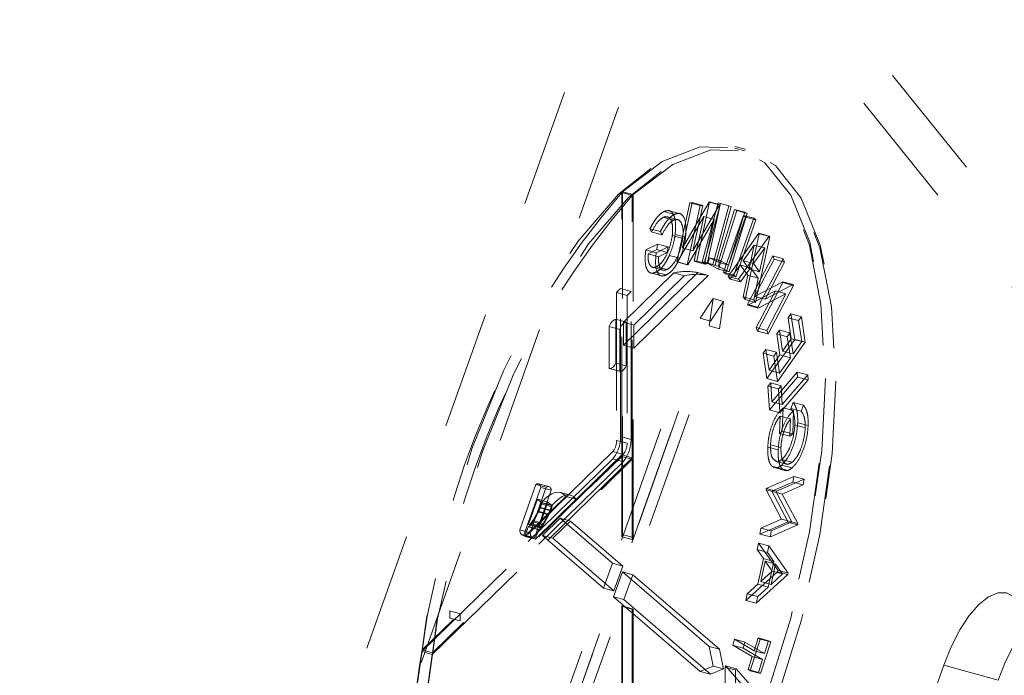
# Model space of a CAD drawing. Units: inches. Extents: x -35.5 to 49.9, y -22.1 to 38.2.
# Drawn here: x -6.7 to -5.9, y 6.6 to 7.1 of the extents above; entities that cross this region are included whole.
import ezdxf

# ---------------------------------------------------------------- set-up
doc = ezdxf.new("R2010")
doc.units = ezdxf.units.IN
doc.header["$MEASUREMENT"] = 0
doc.linetypes.add('HIDDEN', pattern=[0.075, 0.05, -0.025])

msp = doc.modelspace()

# ---------------------------------------------------------------- linework, layer by layer
at = {"color": 7, "linetype": 'HIDDEN', "lineweight": 5}
for p, q in [((-6.5759, 7.83789), (-5.79701, 6.87133)), ((-6.60016, 7.8142), (-5.82128, 6.84764)), ((-6.66231, 5.81985), (-6.16568, 7.21672)), ((-6.61632, 5.80735), (-6.11969, 7.20422)), ((-6.07334, 6.99663), (-6.08218, 6.99904)), ((-6.07373, 6.99518), (-6.08258, 6.99759)), ((-6.16929, 6.95744), (-6.17813, 6.95984)), ((-6.17813, 6.7374), (-6.17813, 6.95984)), ((-6.16859, 6.9581), (-6.17743, 6.9605)), ((-6.17743, 6.66993), (-6.17743, 6.9605)), ((-6.16929, 6.735), (-6.16929, 6.95744)), ((-6.16859, 6.66753), (-6.16859, 6.9581)), ((-6.12047, 6.9512), (-6.13142, 6.90104)), ((-6.10406, 6.95185), (-6.12674, 6.91289)), ((-6.12674, 6.91289), (-6.11835, 6.95129)), ((-6.11162, 6.9488), (-6.12258, 6.89864)), ((-6.11835, 6.95129), (-6.12047, 6.9512)), ((-6.11162, 6.9488), (-6.12047, 6.9512)), ((-6.10951, 6.94888), (-6.11835, 6.95129)), ((-6.09522, 6.94945), (-6.11789, 6.91049)), ((-6.11789, 6.91049), (-6.10951, 6.94888)), ((-6.11455, 6.90171), (-6.1036, 6.95187)), ((-6.10951, 6.94888), (-6.11162, 6.9488)), ((-6.09632, 6.95105), (-6.10986, 6.90125)), ((-6.10787, 6.90071), (-6.09433, 6.95051)), ((-6.10571, 6.89931), (-6.09475, 6.94946)), ((-6.1036, 6.95187), (-6.10406, 6.95185)), ((-6.09522, 6.94945), (-6.10406, 6.95185)), ((-6.09475, 6.94946), (-6.1036, 6.95187)), ((-6.08748, 6.94865), (-6.10101, 6.89885)), ((-6.08748, 6.94865), (-6.09632, 6.95105)), ((-6.09433, 6.95051), (-6.09632, 6.95105)), ((-6.09475, 6.94946), (-6.09522, 6.94945)), ((-6.08549, 6.94811), (-6.09433, 6.95051)), ((-6.08549, 6.94811), (-6.08748, 6.94865)), ((-6.13354, 6.94138), (-6.14238, 6.94379)), ((-6.12802, 6.94178), (-6.13907, 6.94478)), ((-6.09902, 6.89831), (-6.08549, 6.94811)), ((-6.08249, 6.94552), (-6.0964, 6.90075)), ((-6.09599, 6.89497), (-6.0806, 6.94453)), ((-6.07499, 6.94048), (-6.09193, 6.89229)), ((-6.07364, 6.94311), (-6.08755, 6.89835)), ((-6.08715, 6.89257), (-6.07176, 6.94212)), ((-6.07364, 6.94311), (-6.08249, 6.94552)), ((-6.0806, 6.94453), (-6.08249, 6.94552)), ((-6.07176, 6.94212), (-6.0806, 6.94453)), ((-6.06615, 6.93808), (-6.07499, 6.94048)), ((-6.07327, 6.93905), (-6.07499, 6.94048)), ((-6.07176, 6.94212), (-6.07364, 6.94311)), ((-6.13423, 6.9365), (-6.14307, 6.93891)), ((-6.1297, 6.93665), (-6.14075, 6.93966)), ((-6.13094, 6.90106), (-6.10849, 6.93954)), ((-6.1221, 6.89866), (-6.09965, 6.93714)), ((-6.10849, 6.93954), (-6.11677, 6.90163)), ((-6.09965, 6.93714), (-6.10849, 6.93954)), ((-6.09965, 6.93714), (-6.10793, 6.89922)), ((-6.0902, 6.89086), (-6.07327, 6.93905)), ((-6.06615, 6.93808), (-6.08308, 6.88989)), ((-6.08136, 6.88846), (-6.06442, 6.93665)), ((-6.06442, 6.93665), (-6.07327, 6.93905)), ((-6.06442, 6.93665), (-6.06615, 6.93808)), ((-6.1454, 6.92676), (-6.15424, 6.92916)), ((-6.15424, 6.92916), (-6.15289, 6.92647)), ((-6.14405, 6.92406), (-6.15289, 6.92647)), ((-6.1454, 6.92676), (-6.14405, 6.92406)), ((-6.12644, 6.92091), (-6.13528, 6.92331)), ((-6.12401, 6.922), (-6.13286, 6.9244)), ((-6.06188, 6.9254), (-6.08791, 6.8887)), ((-6.07343, 6.86916), (-6.06151, 6.9249)), ((-6.05303, 6.923), (-6.06188, 6.9254)), ((-6.06151, 6.9249), (-6.06188, 6.9254)), ((-6.05267, 6.92249), (-6.06151, 6.9249)), ((-6.14777, 6.91616), (-6.1578, 6.91127)), ((-6.14837, 6.91146), (-6.14777, 6.91616)), ((-6.13893, 6.91375), (-6.14777, 6.91616)), ((-6.05303, 6.923), (-6.07906, 6.88629)), ((-6.07517, 6.90208), (-6.06572, 6.91538)), ((-6.06572, 6.91538), (-6.07004, 6.89515)), ((-6.05688, 6.91297), (-6.06572, 6.91538)), ((-6.06459, 6.86676), (-6.05267, 6.92249)), ((-6.05267, 6.92249), (-6.05303, 6.923)), ((-6.14896, 6.90887), (-6.1578, 6.91127)), ((-6.15579, 6.90784), (-6.14837, 6.91146)), ((-6.14694, 6.90544), (-6.15579, 6.90784)), ((-6.13893, 6.91375), (-6.14896, 6.90887)), ((-6.13952, 6.90905), (-6.14837, 6.91146)), ((-6.14694, 6.90544), (-6.13952, 6.90905)), ((-6.13952, 6.90905), (-6.13893, 6.91375)), ((-6.12899, 6.90416), (-6.13784, 6.90656)), ((-6.11789, 6.91049), (-6.12674, 6.91289)), ((-6.06633, 6.89968), (-6.05688, 6.91297)), ((-6.05688, 6.91297), (-6.06119, 6.89275)), ((-6.13142, 6.90104), (-6.13094, 6.90106)), ((-6.12258, 6.89864), (-6.13142, 6.90104)), ((-6.1221, 6.89866), (-6.13094, 6.90106)), ((-6.12258, 6.89864), (-6.1221, 6.89866)), ((-6.11677, 6.90163), (-6.11455, 6.90171)), ((-6.10793, 6.89922), (-6.11677, 6.90163)), ((-6.10571, 6.89931), (-6.11455, 6.90171)), ((-6.10101, 6.89885), (-6.10986, 6.90125)), ((-6.10986, 6.90125), (-6.10787, 6.90071)), ((-6.10793, 6.89922), (-6.10571, 6.89931)), ((-6.09902, 6.89831), (-6.10787, 6.90071)), ((-6.10362, 6.90456), (-6.10511, 6.89978)), ((-6.09626, 6.89737), (-6.10511, 6.89978)), ((-6.10511, 6.89978), (-6.09599, 6.89497)), ((-6.09478, 6.90216), (-6.10362, 6.90456)), ((-6.0964, 6.90075), (-6.10362, 6.90456)), ((-6.10101, 6.89885), (-6.09902, 6.89831)), ((-6.08755, 6.89835), (-6.0964, 6.90075)), ((-6.09478, 6.90216), (-6.09626, 6.89737)), ((-6.08755, 6.89835), (-6.09478, 6.90216)), ((-6.08629, 6.88652), (-6.07767, 6.89854)), ((-6.06883, 6.89613), (-6.07767, 6.89854)), ((-6.07767, 6.89854), (-6.0712, 6.88979)), ((-6.06633, 6.89968), (-6.07517, 6.90208)), ((-6.07004, 6.89515), (-6.07517, 6.90208)), ((-6.05007, 6.90615), (-6.07156, 6.86498)), ((-6.06119, 6.89275), (-6.06633, 6.89968)), ((-6.06544, 6.8718), (-6.04899, 6.90331)), ((-6.04123, 6.90374), (-6.06271, 6.86258)), ((-6.05659, 6.8694), (-6.04014, 6.90091)), ((-6.04123, 6.90374), (-6.05007, 6.90615)), ((-6.04899, 6.90331), (-6.05007, 6.90615)), ((-6.04014, 6.90091), (-6.04899, 6.90331)), ((-6.04014, 6.90091), (-6.04123, 6.90374)), ((-6.17673, 6.83044), (-6.11367, 6.89198)), ((-6.17673, 6.84992), (-6.13393, 6.89169)), ((-6.15473, 6.89194), (-6.14367, 6.88894)), ((-6.15312, 6.89675), (-6.14206, 6.89375)), ((-6.14039, 6.88996), (-6.14923, 6.89237)), ((-6.13986, 6.89457), (-6.14871, 6.89698)), ((-6.12509, 6.88929), (-6.13393, 6.89169)), ((-6.10483, 6.88958), (-6.11367, 6.89198)), ((-6.09626, 6.89737), (-6.08715, 6.89257)), ((-6.08715, 6.89257), (-6.09599, 6.89497)), ((-6.08308, 6.88989), (-6.09193, 6.89229)), ((-6.09193, 6.89229), (-6.0902, 6.89086)), ((-6.08136, 6.88846), (-6.0902, 6.89086)), ((-6.08308, 6.88989), (-6.08136, 6.88846)), ((-6.07745, 6.88411), (-6.06883, 6.89613)), ((-6.0712, 6.88979), (-6.07511, 6.87143)), ((-6.06236, 6.88739), (-6.0712, 6.88979)), ((-6.06119, 6.89275), (-6.07004, 6.89515)), ((-6.06883, 6.89613), (-6.06236, 6.88739)), ((-6.16789, 6.82804), (-6.10483, 6.88958)), ((-6.16789, 6.84752), (-6.12509, 6.88929)), ((-6.07906, 6.88629), (-6.08791, 6.8887)), ((-6.08791, 6.8887), (-6.08629, 6.88652)), ((-6.07745, 6.88411), (-6.08629, 6.88652)), ((-6.07906, 6.88629), (-6.07745, 6.88411)), ((-6.06236, 6.88739), (-6.06627, 6.86902)), ((-6.04168, 6.88421), (-6.06544, 6.8718)), ((-6.06292, 6.84242), (-6.04144, 6.88358)), ((-6.03283, 6.88181), (-6.05659, 6.8694)), ((-6.03283, 6.88181), (-6.04168, 6.88421)), ((-6.04144, 6.88358), (-6.04168, 6.88421)), ((-6.03259, 6.88118), (-6.04144, 6.88358)), ((-6.03259, 6.88118), (-6.03283, 6.88181)), ((-6.17911, 6.8784), (-6.18248, 6.87511)), ((-6.18248, 6.87511), (-6.18248, 6.74965)), ((-6.17363, 6.87271), (-6.18248, 6.87511)), ((-6.17026, 6.876), (-6.17911, 6.8784)), ((-6.17911, 6.75293), (-6.17911, 6.8784)), ((-6.17026, 6.876), (-6.17363, 6.87271)), ((-6.17026, 6.75053), (-6.17026, 6.876)), ((-6.07131, 6.86433), (-6.04782, 6.8765)), ((-6.04782, 6.8765), (-6.06406, 6.84538)), ((-6.06247, 6.86193), (-6.03898, 6.8741)), ((-6.03898, 6.8741), (-6.05522, 6.84298)), ((-6.05408, 6.84001), (-6.03259, 6.88118)), ((-6.03898, 6.8741), (-6.04782, 6.8765)), ((-6.17363, 6.87271), (-6.17363, 6.74724)), ((-6.10077, 6.86997), (-6.11161, 6.85324)), ((-6.10411, 6.84678), (-6.10077, 6.86997)), ((-6.09192, 6.86756), (-6.10277, 6.85083)), ((-6.09192, 6.86756), (-6.10077, 6.86997)), ((-6.09527, 6.84438), (-6.09192, 6.86756)), ((-6.06627, 6.86902), (-6.07511, 6.87143)), ((-6.07511, 6.87143), (-6.07343, 6.86916)), ((-6.06459, 6.86676), (-6.07343, 6.86916)), ((-6.06271, 6.86258), (-6.07156, 6.86498)), ((-6.07156, 6.86498), (-6.07131, 6.86433)), ((-6.06627, 6.86902), (-6.06459, 6.86676)), ((-6.05659, 6.8694), (-6.06544, 6.8718)), ((-6.06247, 6.86193), (-6.07131, 6.86433)), ((-6.06271, 6.86258), (-6.06247, 6.86193)), ((-6.03468, 6.85701), (-6.03699, 6.85374)), ((-6.02583, 6.8546), (-6.03468, 6.85701)), ((-6.03147, 6.8354), (-6.03468, 6.85701)), ((-6.24546, 6.47678), (-6.11161, 6.85324)), ((-6.23661, 6.47437), (-6.10277, 6.85083)), ((-6.17433, 6.8501), (-6.18318, 6.85251)), ((-6.18318, 6.85251), (-6.18318, 6.81527)), ((-6.17673, 6.83044), (-6.17673, 6.84992)), ((-6.16789, 6.84752), (-6.17673, 6.84992)), ((-6.17433, 6.8501), (-6.17433, 6.81287)), ((-6.10277, 6.85083), (-6.11161, 6.85324)), ((-6.02815, 6.85133), (-6.03699, 6.85374)), ((-6.03699, 6.85374), (-6.03434, 6.83589)), ((-6.02583, 6.8546), (-6.02815, 6.85133)), ((-6.02815, 6.85133), (-6.0255, 6.83349)), ((-6.02262, 6.833), (-6.02583, 6.8546)), ((-6.23045, 6.49142), (-6.10411, 6.84678)), ((-6.22161, 6.48902), (-6.09527, 6.84438)), ((-6.17987, 6.84386), (-6.18871, 6.84626)), ((-6.18871, 6.81071), (-6.18871, 6.84626)), ((-6.17987, 6.80831), (-6.17987, 6.84386)), ((-6.16789, 6.82804), (-6.16789, 6.84752)), ((-6.09527, 6.84438), (-6.10411, 6.84678)), ((-6.05522, 6.84298), (-6.06406, 6.84538)), ((-6.06406, 6.84538), (-6.06292, 6.84242)), ((-6.05408, 6.84001), (-6.06292, 6.84242)), ((-6.05522, 6.84298), (-6.05408, 6.84001)), ((-6.04432, 6.84319), (-6.04662, 6.83994)), ((-6.03778, 6.83754), (-6.04662, 6.83994)), ((-6.04662, 6.83994), (-6.044, 6.82225)), ((-6.03547, 6.84079), (-6.04432, 6.84319)), ((-6.04169, 6.8255), (-6.04432, 6.84319)), ((-6.03547, 6.84079), (-6.03778, 6.83754)), ((-6.03285, 6.8231), (-6.03547, 6.84079)), ((-6.05497, 6.80218), (-6.03147, 6.8354)), ((-6.04613, 6.79977), (-6.02262, 6.833)), ((-6.03434, 6.83589), (-6.04169, 6.8255)), ((-6.03778, 6.83754), (-6.03515, 6.81985)), ((-6.0255, 6.83349), (-6.03434, 6.83589)), ((-6.0255, 6.83349), (-6.03285, 6.8231)), ((-6.02262, 6.833), (-6.03147, 6.8354)), ((-6.16789, 6.82804), (-6.17673, 6.83044)), ((-6.05584, 6.8269), (-6.05815, 6.82363)), ((-6.04931, 6.82122), (-6.05815, 6.82363)), ((-6.05815, 6.82363), (-6.05497, 6.80218)), ((-6.04699, 6.8245), (-6.05584, 6.8269)), ((-6.05321, 6.80922), (-6.05584, 6.8269)), ((-6.04699, 6.8245), (-6.04931, 6.82122)), ((-6.04437, 6.80681), (-6.04699, 6.8245)), ((-6.03285, 6.8231), (-6.04169, 6.8255)), ((-6.17433, 6.81287), (-6.18318, 6.81527)), ((-6.044, 6.82225), (-6.05321, 6.80922)), ((-6.04931, 6.82122), (-6.04613, 6.79977)), ((-6.03515, 6.81985), (-6.04437, 6.80681)), ((-6.03515, 6.81985), (-6.044, 6.82225)), ((-6.17987, 6.80831), (-6.18871, 6.81071)), ((-6.18844, 6.81061), (-6.17959, 6.80821)), ((-6.04437, 6.80681), (-6.05321, 6.80922)), ((-6.02928, 6.80764), (-6.05092, 6.78248)), ((-6.02044, 6.80523), (-6.02928, 6.80764)), ((-6.02904, 6.80346), (-6.02928, 6.80764)), ((-6.04613, 6.79977), (-6.05497, 6.80218)), ((-6.05185, 6.79847), (-6.05417, 6.79579)), ((-6.05299, 6.77562), (-6.02904, 6.80346)), ((-6.04301, 6.79607), (-6.05185, 6.79847)), ((-6.05092, 6.78248), (-6.05185, 6.79847)), ((-6.04414, 6.77321), (-6.02019, 6.80105)), ((-6.02044, 6.80523), (-6.04207, 6.78008)), ((-6.02019, 6.80105), (-6.02904, 6.80346)), ((-6.02019, 6.80105), (-6.02044, 6.80523)), ((-6.04532, 6.79338), (-6.05417, 6.79579)), ((-6.05417, 6.79579), (-6.05299, 6.77562)), ((-6.04301, 6.79607), (-6.04532, 6.79338)), ((-6.04532, 6.79338), (-6.04414, 6.77321)), ((-6.04207, 6.78008), (-6.04301, 6.79607)), ((-6.04207, 6.78008), (-6.05092, 6.78248)), ((-6.03279, 6.78192), (-6.03469, 6.77685)), ((-6.02394, 6.77951), (-6.03279, 6.78192)), ((-6.04414, 6.77321), (-6.05299, 6.77562)), ((-6.04198, 6.75758), (-6.04121, 6.77747)), ((-6.03237, 6.77507), (-6.04121, 6.77747)), ((-6.02585, 6.77445), (-6.03469, 6.77685)), ((-6.03313, 6.75518), (-6.03237, 6.77507)), ((-6.02394, 6.77951), (-6.02585, 6.77445)), ((-6.04374, 6.77033), (-6.04431, 6.75562)), ((-6.0349, 6.76793), (-6.04374, 6.77033)), ((-6.0349, 6.76793), (-6.03547, 6.75321)), ((-6.02008, 6.76231), (-6.02893, 6.76471)), ((-6.04431, 6.75562), (-6.04198, 6.75758)), ((-6.03313, 6.75518), (-6.04198, 6.75758)), ((-6.02248, 6.76043), (-6.03132, 6.76284)), ((-6.17363, 6.74724), (-6.18248, 6.74965)), ((-6.17026, 6.75053), (-6.17911, 6.75293)), ((-6.03547, 6.75321), (-6.04431, 6.75562)), ((-6.03547, 6.75321), (-6.03313, 6.75518)), ((-6.18585, 6.74017), (-6.32412, 6.60521)), ((-6.177, 6.73777), (-6.18585, 6.74017)), ((-6.04545, 6.74163), (-6.0543, 6.74404)), ((-6.04315, 6.74369), (-6.05199, 6.74609)), ((-6.34767, 6.57064), (-6.17813, 6.73611)), ((-6.17813, 6.7374), (-6.34745, 6.57214)), ((-6.33883, 6.56823), (-6.16929, 6.73371)), ((-6.16929, 6.735), (-6.3386, 6.56974)), ((-6.18585, 6.73398), (-6.32412, 6.59902)), ((-6.177, 6.73777), (-6.31528, 6.60281)), ((-6.177, 6.73158), (-6.31528, 6.59662)), ((-6.177, 6.73158), (-6.18585, 6.73398)), ((-6.16929, 6.735), (-6.17813, 6.7374)), ((-6.16929, 6.73371), (-6.17813, 6.73611)), ((-6.17813, 6.66796), (-6.17813, 6.73611)), ((-6.16929, 6.66556), (-6.16929, 6.73371)), ((-6.04839, 6.73228), (-6.03733, 6.72928)), ((-6.03351, 6.7312), (-6.04236, 6.7336)), ((-6.04167, 6.72522), (-6.05051, 6.72762)), ((-6.04972, 6.7269), (-6.03866, 6.7239)), ((-6.03375, 6.72633), (-6.04259, 6.72873)), ((-6.03235, 6.71924), (-6.05563, 6.70902)), ((-6.05085, 6.70655), (-6.03303, 6.71438)), ((-6.02351, 6.71684), (-6.04679, 6.70662)), ((-6.03303, 6.71438), (-6.03235, 6.71924)), ((-6.02418, 6.71197), (-6.03303, 6.71438)), ((-6.02351, 6.71684), (-6.03235, 6.71924)), ((-6.02418, 6.71197), (-6.02351, 6.71684)), ((-6.26467, 6.67385), (-6.25098, 6.71234)), ((-6.26108, 6.66957), (-6.24675, 6.70989)), ((-6.25583, 6.67145), (-6.24214, 6.70994)), ((-6.25224, 6.66716), (-6.2379, 6.70748)), ((-6.24214, 6.70994), (-6.25098, 6.71234)), ((-6.23991, 6.71058), (-6.24875, 6.71298)), ((-6.2379, 6.70748), (-6.24675, 6.70989)), ((-6.05563, 6.70902), (-6.05578, 6.70792)), ((-6.04694, 6.70552), (-6.05578, 6.70792)), ((-6.05578, 6.70792), (-6.04268, 6.68306)), ((-6.04679, 6.70662), (-6.05563, 6.70902)), ((-6.042, 6.70415), (-6.05085, 6.70655)), ((-6.03755, 6.68153), (-6.05085, 6.70655)), ((-6.04679, 6.70662), (-6.04694, 6.70552)), ((-6.042, 6.70415), (-6.02418, 6.71197)), ((-6.22555, 6.70226), (-6.2603, 6.66835)), ((-6.25717, 6.67875), (-6.24967, 6.69985)), ((-6.21671, 6.69986), (-6.25145, 6.66594)), ((-6.24082, 6.69745), (-6.24967, 6.69985)), ((-6.24967, 6.69985), (-6.24652, 6.69714)), ((-6.22149, 6.70325), (-6.23033, 6.70565)), ((-6.21671, 6.69986), (-6.22555, 6.70226)), ((-6.04694, 6.70552), (-6.03383, 6.68066)), ((-6.02871, 6.67913), (-6.042, 6.70415)), ((-6.24038, 6.68737), (-6.24922, 6.68977)), ((-6.24832, 6.67635), (-6.24082, 6.69745)), ((-6.23894, 6.6906), (-6.24779, 6.693)), ((-6.2385, 6.69003), (-6.24735, 6.69244)), ((-6.23768, 6.69474), (-6.24652, 6.69714)), ((-6.23737, 6.69343), (-6.24622, 6.69584)), ((-6.23733, 6.69446), (-6.24618, 6.69686)), ((-6.24082, 6.69745), (-6.23768, 6.69474)), ((-6.24486, 6.67928), (-6.2537, 6.68168)), ((-6.24002, 6.68661), (-6.24887, 6.68901)), ((-6.24546, 6.66912), (-6.23045, 6.68376)), ((-6.23661, 6.66671), (-6.22161, 6.68135)), ((-6.22161, 6.68135), (-6.23045, 6.68376)), ((-6.23045, 6.68376), (-6.18609, 6.64558)), ((-6.22161, 6.68135), (-6.17725, 6.64317)), ((-6.04268, 6.68306), (-6.06027, 6.67534)), ((-6.03383, 6.68066), (-6.04268, 6.68306)), ((-6.0377, 6.68045), (-6.03755, 6.68153)), ((-6.02871, 6.67913), (-6.03755, 6.68153)), ((-6.25583, 6.67145), (-6.26467, 6.67385)), ((-6.24856, 6.67419), (-6.2574, 6.67659)), ((-6.25721, 6.67636), (-6.24836, 6.67396)), ((-6.24832, 6.67635), (-6.25717, 6.67875)), ((-6.25717, 6.67875), (-6.25645, 6.67813)), ((-6.24813, 6.67402), (-6.25697, 6.67642)), ((-6.2476, 6.67573), (-6.25645, 6.67813)), ((-6.24656, 6.67686), (-6.2554, 6.67926)), ((-6.24644, 6.6757), (-6.25529, 6.6781)), ((-6.24464, 6.67827), (-6.25349, 6.68067)), ((-6.24832, 6.67635), (-6.2476, 6.67573)), ((-6.06098, 6.67023), (-6.0377, 6.68045)), ((-6.06027, 6.67534), (-6.06098, 6.67023)), ((-6.05143, 6.67294), (-6.06027, 6.67534)), ((-6.05214, 6.66783), (-6.02886, 6.67805)), ((-6.05143, 6.67294), (-6.05214, 6.66783)), ((-6.03383, 6.68066), (-6.05143, 6.67294)), ((-6.02886, 6.67805), (-6.0377, 6.68045)), ((-6.02886, 6.67805), (-6.02871, 6.67913)), ((-6.26249, 6.66941), (-6.25365, 6.66701)), ((-6.25224, 6.66716), (-6.26108, 6.66957)), ((-6.25145, 6.66594), (-6.2603, 6.66835)), ((-6.23661, 6.66671), (-6.24546, 6.66912)), ((-6.24546, 6.66912), (-6.19359, 6.62448)), ((-6.23661, 6.66671), (-6.18475, 6.62207)), ((-6.17743, 6.66993), (-6.17813, 6.66796)), ((-6.16929, 6.66556), (-6.17813, 6.66796)), ((-6.16859, 6.66753), (-6.17743, 6.66993)), ((-6.16859, 6.66753), (-6.16929, 6.66556)), ((-6.05214, 6.66783), (-6.06098, 6.67023)), ((-6.06218, 6.6626), (-6.06337, 6.6572)), ((-6.05452, 6.65479), (-6.06337, 6.6572)), ((-6.06337, 6.6572), (-6.05805, 6.64946)), ((-6.05333, 6.6602), (-6.06218, 6.6626)), ((-6.04588, 6.63965), (-6.06218, 6.6626)), ((-6.05333, 6.6602), (-6.05452, 6.65479)), ((-6.03703, 6.63725), (-6.05333, 6.6602)), ((-6.05805, 6.64946), (-6.06285, 6.62777)), ((-6.04921, 6.64706), (-6.05805, 6.64946)), ((-6.05452, 6.65479), (-6.04921, 6.64706)), ((-6.19359, 6.62448), (-6.18609, 6.64558)), ((-6.17725, 6.64317), (-6.18609, 6.64558)), ((-6.18475, 6.62207), (-6.17725, 6.64317)), ((-6.06028, 6.63008), (-6.05647, 6.64729)), ((-6.04762, 6.64489), (-6.05647, 6.64729)), ((-6.05647, 6.64729), (-6.05057, 6.63892)), ((-6.04921, 6.64706), (-6.054, 6.62537)), ((-6.05143, 6.62767), (-6.04762, 6.64489)), ((-6.04762, 6.64489), (-6.04173, 6.63652)), ((-6.04615, 6.63842), (-6.04588, 6.63965)), ((-6.03703, 6.63725), (-6.04588, 6.63965)), ((-6.1851, 6.61717), (-6.1776, 6.63827)), ((-6.16875, 6.63587), (-6.1776, 6.63827)), ((-6.1776, 6.63827), (-6.10411, 6.57502)), ((-6.17626, 6.61477), (-6.16875, 6.63587)), ((-6.16875, 6.63587), (-6.09527, 6.57262)), ((-6.0729, 6.61411), (-6.04615, 6.63842)), ((-6.06406, 6.61171), (-6.03731, 6.63601)), ((-6.05057, 6.63892), (-6.06028, 6.63008)), ((-6.04173, 6.63652), (-6.05143, 6.62767)), ((-6.04173, 6.63652), (-6.05057, 6.63892)), ((-6.03731, 6.63601), (-6.04615, 6.63842)), ((-6.03731, 6.63601), (-6.03703, 6.63725)), ((-6.18475, 6.62207), (-6.19359, 6.62448)), ((-6.06285, 6.62777), (-6.07166, 6.61973)), ((-6.054, 6.62537), (-6.06285, 6.62777)), ((-6.054, 6.62537), (-6.06282, 6.61732)), ((-6.05143, 6.62767), (-6.06028, 6.63008)), ((-6.17626, 6.61477), (-6.1851, 6.61717)), ((-6.1851, 6.61717), (-6.11161, 6.55392)), ((-6.17626, 6.61477), (-6.10277, 6.55152)), ((-6.07166, 6.61973), (-6.0729, 6.61411)), ((-6.06282, 6.61732), (-6.07166, 6.61973)), ((-6.06282, 6.61732), (-6.06406, 6.61171)), ((-6.17813, 6.60935), (-6.17813, 6.5412)), ((-6.16929, 6.60695), (-6.17813, 6.60935)), ((-6.17813, 6.60935), (-6.17743, 6.60875)), ((-6.16859, 6.60635), (-6.17743, 6.60875)), ((-6.17743, 6.60875), (-6.17743, 6.31774)), ((-6.16929, 6.60695), (-6.16929, 6.5388)), ((-6.16929, 6.60695), (-6.16859, 6.60635)), ((-6.16859, 6.60635), (-6.16859, 6.31533)), ((-6.06406, 6.61171), (-6.0729, 6.61411)), ((-6.32412, 6.59902), (-6.32412, 6.60521)), ((-6.31528, 6.60281), (-6.32412, 6.60521)), ((-6.31528, 6.59662), (-6.32412, 6.59902)), ((-6.31528, 6.59662), (-6.31528, 6.60281)), ((-6.08248, 6.58109), (-6.08407, 6.5761)), ((-6.07364, 6.57868), (-6.08248, 6.58109)), ((-6.06591, 6.57136), (-6.08248, 6.58109)), ((-6.06922, 6.55438), (-6.06065, 6.58124)), ((-6.06243, 6.58228), (-6.06591, 6.57136)), ((-6.05359, 6.57987), (-6.06243, 6.58228)), ((-6.06065, 6.58124), (-6.06243, 6.58228)), ((-6.0518, 6.57883), (-6.06065, 6.58124)), ((-6.09527, 6.57262), (-6.10411, 6.57502)), ((-6.10411, 6.57502), (-6.10077, 6.55837)), ((-6.09527, 6.57262), (-6.09192, 6.55596)), ((-6.07523, 6.57369), (-6.08407, 6.5761)), ((-6.08407, 6.5761), (-6.0675, 6.56637)), ((-6.07364, 6.57868), (-6.07523, 6.57369)), ((-6.07523, 6.57369), (-6.05866, 6.56397)), ((-6.05707, 6.56896), (-6.07364, 6.57868)), ((-6.06037, 6.55197), (-6.0518, 6.57883)), ((-6.05359, 6.57987), (-6.05707, 6.56896)), ((-6.0518, 6.57883), (-6.05359, 6.57987)), ((-6.33883, 6.56823), (-6.34767, 6.57064)), ((-6.3386, 6.56974), (-6.34745, 6.57214)), ((-6.0675, 6.56637), (-6.071, 6.55542)), ((-6.05866, 6.56397), (-6.0675, 6.56637)), ((-6.05707, 6.56896), (-6.06591, 6.57136)), ((-6.10077, 6.55837), (-6.11161, 6.55392)), ((-6.09192, 6.55596), (-6.10277, 6.55152)), ((-6.09192, 6.55596), (-6.10077, 6.55837)), ((-6.0905, 6.55745), (-6.09058, 6.51263)), ((-6.09009, 6.55852), (-6.0905, 6.55745)), ((-6.08166, 6.55505), (-6.0905, 6.55745)), ((-6.08124, 6.55611), (-6.09009, 6.55852)), ((-6.07419, 6.54033), (-6.09009, 6.55852)), ((-6.08124, 6.55611), (-6.08166, 6.55505)), ((-6.06534, 6.53792), (-6.08124, 6.55611)), ((-6.05866, 6.56397), (-6.06216, 6.55302)), ((-5.90499, 6.55902), (-5.92256, 6.50961)), ((-5.859, 6.54652), (-5.90499, 6.55902)), ((-6.10277, 6.55152), (-6.11161, 6.55392)), ((-6.08166, 6.55505), (-6.08173, 6.51023)), ((-6.06216, 6.55302), (-6.071, 6.55542)), ((-6.071, 6.55542), (-6.06922, 6.55438)), ((-6.06037, 6.55197), (-6.06922, 6.55438)), ((-6.06216, 6.55302), (-6.06037, 6.55197))]:
    msp.add_line(p, q, dxfattribs=at)
at = {"color": 7, "linetype": 'HIDDEN', "lineweight": 5, "flags": 128}
for points in [[(-6.18093, 6.31297), (-6.21521, 6.28571), (-6.24817, 6.2719), (-6.27855, 6.27208), (-6.30518, 6.28622), (-6.32703, 6.3138), (-6.34327, 6.35375), (-6.35327, 6.40453), (-6.35665, 6.4642), (-6.35327, 6.53046), (-6.34327, 6.60076), (-6.32703, 6.6724), (-6.30518, 6.74264), (-6.27855, 6.80876), (-6.24817, 6.86824), (-6.21521, 6.91878), (-6.18093, 6.95844), (-6.14665, 6.9857), (-6.11369, 6.9995), (-6.08331, 6.99933), (-6.05668, 6.98518), (-6.03483, 6.95761), (-6.01859, 6.91766), (-6.00859, 6.86688), (-6.00521, 6.80721), (-6.00859, 6.74095), (-6.01859, 6.67065), (-6.03483, 6.599), (-6.05668, 6.52877), (-6.08331, 6.46264), (-6.11369, 6.40317), (-6.14665, 6.35263), (-6.18093, 6.31297)], [(-6.17743, 6.9605), (-6.14379, 6.98608), (-6.11154, 6.99853), (-6.08189, 6.9974), (-6.05594, 6.98271), (-6.03468, 6.95502), (-6.0189, 6.91537), (-6.00919, 6.86525), (-6.00591, 6.80653), (-6.00919, 6.7414), (-6.0189, 6.67232), (-6.03468, 6.60187), (-6.05594, 6.53268), (-6.08189, 6.46735), (-6.11154, 6.40833), (-6.14379, 6.35783), (-6.17743, 6.31774)], [(-6.17209, 6.31057), (-6.20637, 6.28331), (-6.23933, 6.2695), (-6.26971, 6.26967), (-6.29634, 6.28382), (-6.31819, 6.3114), (-6.33443, 6.35134), (-6.34443, 6.40213), (-6.3478, 6.4618), (-6.34443, 6.52805), (-6.33443, 6.59835), (-6.31819, 6.67), (-6.29634, 6.74024), (-6.26971, 6.80636), (-6.23933, 6.86584), (-6.20637, 6.91637), (-6.17209, 6.95603), (-6.13781, 6.98329), (-6.10484, 6.9971), (-6.07446, 6.99693), (-6.04784, 6.98278), (-6.02598, 6.9552), (-6.00974, 6.91525), (-5.99975, 6.86447), (-5.99637, 6.8048), (-5.99975, 6.73855), (-6.00974, 6.66824), (-6.02598, 6.5966), (-6.04784, 6.52636), (-6.07446, 6.46024), (-6.10484, 6.40076), (-6.13781, 6.35023), (-6.17209, 6.31057)], [(-6.16859, 6.9581), (-6.13494, 6.98368), (-6.10269, 6.99613), (-6.07304, 6.99499), (-6.0471, 6.9803), (-6.02584, 6.95262), (-6.01006, 6.91297), (-6.00035, 6.86284), (-5.99707, 6.80412), (-6.00035, 6.739), (-6.01006, 6.66992), (-6.02584, 6.59946), (-6.0471, 6.53028), (-6.07304, 6.46495), (-6.10269, 6.40593), (-6.13494, 6.35543), (-6.16859, 6.31533)], [(-6.18318, 6.81527), (-6.18385, 6.81406), (-6.18455, 6.813), (-6.18528, 6.81211), (-6.18601, 6.81141), (-6.18674, 6.81091), (-6.18744, 6.81062), (-6.1881, 6.81056), (-6.18871, 6.81071)], [(-6.17433, 6.81287), (-6.175, 6.81166), (-6.17571, 6.8106), (-6.17643, 6.8097), (-6.17717, 6.809), (-6.17789, 6.8085), (-6.1786, 6.80822), (-6.17926, 6.80815), (-6.17987, 6.80831)], [(-6.25098, 6.71234), (-6.25026, 6.71278), (-6.24957, 6.71301), (-6.24892, 6.71302), (-6.24833, 6.7128), (-6.2478, 6.71237), (-6.24736, 6.71173), (-6.247, 6.7109), (-6.24675, 6.70989)], [(-6.24214, 6.70994), (-6.24142, 6.71038), (-6.24073, 6.71061), (-6.24008, 6.71061), (-6.23948, 6.7104), (-6.23896, 6.70997), (-6.23851, 6.70933), (-6.23816, 6.70849), (-6.2379, 6.70748)], [(-6.24618, 6.69686), (-6.24329, 6.70011), (-6.24041, 6.70267), (-6.23756, 6.70451), (-6.2348, 6.7056), (-6.23218, 6.70592), (-6.22974, 6.70546), (-6.22752, 6.70423), (-6.22555, 6.70226)], [(-6.23733, 6.69446), (-6.23445, 6.6977), (-6.23156, 6.70027), (-6.22872, 6.70211), (-6.22596, 6.7032), (-6.22334, 6.70352), (-6.22089, 6.70306), (-6.21867, 6.70183), (-6.21671, 6.69986)], [(-6.26108, 6.66957), (-6.26177, 6.66937), (-6.26241, 6.66939), (-6.263, 6.66964), (-6.26351, 6.6701), (-6.26394, 6.67077), (-6.26428, 6.67163), (-6.26453, 6.67266), (-6.26467, 6.67385)], [(-6.25224, 6.66716), (-6.25292, 6.66697), (-6.25357, 6.66699), (-6.25415, 6.66724), (-6.25467, 6.6677), (-6.2551, 6.66837), (-6.25544, 6.66923), (-6.25568, 6.67026), (-6.25583, 6.67145)], [(-5.84559, 6.61699), (-5.85195, 6.62037), (-5.85922, 6.62042), (-5.8671, 6.61711), (-5.87529, 6.6106), (-5.88348, 6.60112), (-5.89136, 6.58904), (-5.89863, 6.57482), (-5.90499, 6.55902)], [(-5.7996, 6.60449), (-5.80596, 6.60788), (-5.81323, 6.60792), (-5.82111, 6.60462), (-5.8293, 6.5981), (-5.83749, 6.58862), (-5.84537, 6.57654), (-5.85264, 6.56232), (-5.859, 6.54652)]]:
    msp.add_lwpolyline(points, dxfattribs=at)
at = {"color": 7, "linetype": 'HIDDEN', "lineweight": 5}
for centre, radius, start, end in [((-5.63123, 6.49018), 0.7209, 139.34507, 173.47155), ((-5.62238, 6.48777), 0.7209, 139.34507, 173.47155), ((-6.12314, 6.84562), 0.04733, 78.45912, 103.18181), ((-6.1143, 6.84321), 0.04733, 78.45912, 103.18181), ((-6.18027, 6.84435), 0.00866, 109.62999, 167.28385), ((-6.17142, 6.84195), 0.00866, 109.62999, 167.28385), ((-6.20863, 6.75276), 0.02952, 320.51307, 0.34355), ((-6.19724, 6.74956), 0.01476, 320.51242, 0.34444), ((-6.19979, 6.75035), 0.02952, 320.51307, 0.34355), ((-6.18839, 6.74715), 0.01476, 320.51242, 0.34444), ((-6.32301, 6.72535), 0.08191, 327.78674, 334.25601), ((-6.29691, 6.71288), 0.05298, 334.14473, 337.97174), ((-6.29946, 6.71352), 0.05621, 334.14652, 337.96816), ((-6.2711, 6.7024), 0.02514, 338.04107, 347.91883), ((-6.27377, 6.70311), 0.02849, 338.00779, 345.21691), ((-6.24811, 6.69643), 0.00198, 342.63453, 12.67595), ((-6.28806, 6.71047), 0.05298, 334.14473, 337.97174), ((-6.29061, 6.71112), 0.05621, 334.14652, 337.96816), ((-6.26226, 6.7), 0.02514, 338.04107, 347.91883), ((-6.26492, 6.7007), 0.02849, 338.00779, 345.21691), ((-6.23926, 6.69402), 0.00198, 342.63453, 12.67595), ((-6.27999, 6.69828), 0.03108, 322.26872, 327.72632), ((-6.32493, 6.72569), 0.08444, 327.7867, 334.25654), ((-6.31416, 6.72295), 0.08191, 327.78674, 334.25601), ((-6.31608, 6.72328), 0.08444, 327.7867, 334.25654), ((-6.15045, 6.63442), 0.11496, 158.48061, 162.83839), ((-6.25714, 6.67662), 0.000261, 185.26987, 310.82319), ((-6.26199, 6.68313), 0.00838, 306.80103, 323.14198), ((-6.26196, 6.68428), 0.00826, 311.88694, 322.57788), ((-6.28132, 6.69825), 0.03292, 322.26849, 327.72859), ((-6.14161, 6.63202), 0.11496, 158.48061, 162.83839), ((-6.2483, 6.67421), 0.000261, 185.26987, 310.82319), ((-6.25315, 6.68073), 0.00838, 306.80103, 323.14198), ((-6.25312, 6.68188), 0.00826, 311.88694, 322.57788), ((-6.27114, 6.69588), 0.03108, 322.26872, 327.72632), ((-6.27248, 6.69585), 0.03292, 322.26849, 327.72859), ((-5.77956, 6.47292), 0.57645, 170.24039, 189.71431), ((-5.77072, 6.47052), 0.57645, 170.24039, 189.71431)]:
    msp.add_arc(centre, radius, start, end, dxfattribs=at)
at = {"color": 7, "linetype": 'Continuous', "lineweight": 5}
for points, knots in [([(-34.58032, 23.33047), (-34.60783, 23.29737), (-34.69611, 23.19114), (-34.79441, 23.02208), (-34.87795, 22.82809), (-34.92065, 22.65316), (-34.92938, 22.48184), (-34.9015, 22.31514), (-34.83365, 22.15097), (-34.72013, 21.99081), (-34.5566, 21.83692), (-34.35137, 21.69184), (-34.10915, 21.55459), (-33.83461, 21.42414), (-33.51326, 21.29172), (-33.14551, 21.15807), (-32.73428, 21.02316), (-32.30521, 20.8923), (-31.86293, 20.76334), (-31.41475, 20.635), (-30.96825, 20.50587), (-30.53381, 20.37529), (-30.11911, 20.24183), (-29.75762, 20.11324), (-29.45068, 19.98981), (-29.19625, 19.87288), (-28.97105, 19.7508), (-28.77892, 19.62273), (-28.62612, 19.48975), (-28.51511, 19.35164), (-28.44728, 19.2082), (-28.42572, 19.05731), (-28.44702, 18.90039), (-28.50964, 18.72046), (-28.61869, 18.51865), (-28.77123, 18.297), (-28.94369, 18.07588), (-29.1223, 17.85794), (-29.29421, 17.64591), (-29.44828, 17.44049), (-29.57264, 17.24418), (-29.65353, 17.05813), (-29.68577, 16.88372), (-29.6714, 16.72124), (-29.61173, 16.57029), (-29.50863, 16.43059), (-29.36433, 16.30179), (-29.18124, 16.1834), (-28.96172, 16.07474), (-28.7079, 15.97504), (-28.40434, 15.87802), (-28.04765, 15.7851), (-27.63634, 15.69717), (-27.18928, 15.6174), (-26.70931, 15.54479), (-26.19928, 15.47839), (-25.61359, 15.41171), (-24.95084, 15.34568), (-24.21119, 15.28004), (-23.445, 15.21739), (-22.65807, 15.15585), (-21.85621, 15.09356), (-20.99655, 15.02475), (-20.08564, 14.94669), (-19.13157, 14.8552), (-18.1918, 14.75135), (-17.33477, 14.63975), (-16.56413, 14.5214), (-15.88065, 14.3989), (-15.22791, 14.2613), (-14.61009, 14.10649), (-14.02985, 13.9374), (-13.484, 13.75637), (-12.96918, 13.56545), (-12.47924, 13.36528), (-11.96611, 13.13753), (-11.4333, 12.88144), (-10.88224, 12.59801), (-10.35169, 12.31254), (-9.83562, 12.02876), (-9.33092, 11.75201), (-8.83156, 11.48587), (-8.33183, 11.23372), (-7.82282, 10.99745), (-7.33275, 10.79474), (-6.86176, 10.62482), (-6.41138, 10.48492), (-5.94171, 10.36365), (-5.44994, 10.2629), (-4.93752, 10.18554), (-4.40781, 10.12756), (-3.86372, 10.08462), (-3.30494, 10.05272), (-2.70363, 10.02686), (-2.06196, 10.00416), (-1.38279, 9.97975), (-0.70004, 9.94904), (-0.01804, 9.90638), (0.5812, 9.853), (1.09612, 9.79168), (1.52845, 9.72792), (1.95394, 9.65091), (2.37131, 9.55904), (2.77922, 9.45067), (3.18866, 9.32027), (3.59533, 9.16448), (3.99885, 8.98456), (4.3897, 8.78807), (4.76917, 8.57832), (5.13853, 8.35861), (5.49901, 8.13225), (5.86343, 7.89496), (6.23201, 7.65018), (6.60593, 7.40201), (6.97507, 7.16259), (7.34103, 6.93628), (7.67828, 6.74297), (7.9867, 6.5827), (8.26425, 6.45341), (8.54346, 6.34052), (8.82526, 6.24594), (9.09588, 6.17553), (9.35374, 6.12786), (9.5981, 6.10018), (9.84623, 6.09069), (10.09826, 6.10055), (10.35348, 6.13122), (10.6224, 6.18358), (10.90572, 6.25643), (11.20384, 6.34781), (11.5081, 6.45132), (11.81905, 6.56302), (12.13718, 6.67892), (12.45666, 6.79283), (12.77763, 6.90106), (13.09988, 7.00046), (13.43018, 7.08974), (13.76899, 7.1656), (14.12421, 7.22538), (14.49566, 7.2655), (14.88022, 7.28854), (15.26877, 7.29712), (15.6593, 7.29474), (16.04987, 7.28483), (16.46127, 7.26996), (16.89044, 7.25335), (17.33422, 7.24028), (17.7663, 7.23717), (18.1638, 7.24903), (18.52504, 7.27818), (18.85031, 7.3246), (19.15786, 7.39418), (19.44439, 7.48811), (19.71319, 7.60202), (19.9833, 7.74104), (20.25422, 7.90457), (20.52733, 8.09014), (20.79368, 8.28456), (21.05845, 8.4835), (21.32664, 8.68188), (21.6019, 8.87557), (21.87322, 9.06576), (22.13249, 9.25441), (22.3714, 9.44369), (22.57063, 9.62589), (22.72784, 9.80175), (22.84284, 9.97163), (22.92355, 10.14591), (22.94067, 10.26458), (22.94919, 10.32365)], [0, 0, 0, 0, 0.002632, 0.008446, 0.012866, 0.017153, 0.021316, 0.025375, 0.029359, 0.033556, 0.037794, 0.042144, 0.046651, 0.051334, 0.056197, 0.06214, 0.068276, 0.074554, 0.080917, 0.087415, 0.093866, 0.100201, 0.106357, 0.112278, 0.116738, 0.121014, 0.125108, 0.129033, 0.132824, 0.136372, 0.139924, 0.143572, 0.147389, 0.151397, 0.15692, 0.162685, 0.168585, 0.174342, 0.179983, 0.185386, 0.190441, 0.195069, 0.199297, 0.203214, 0.206919, 0.210513, 0.214094, 0.217748, 0.221543, 0.225532, 0.229748, 0.234981, 0.240567, 0.246507, 0.25279, 0.2594, 0.266315, 0.275377, 0.284819, 0.294579, 0.304593, 0.314795, 0.325119, 0.337356, 0.34957, 0.361663, 0.373547, 0.382851, 0.39194, 0.40079, 0.409397, 0.417797, 0.425882, 0.433835, 0.441678, 0.449426, 0.45934, 0.469116, 0.478752, 0.488234, 0.497547, 0.506514, 0.515294, 0.523888, 0.53231, 0.538948, 0.54553, 0.552099, 0.558712, 0.565434, 0.572183, 0.579092, 0.586154, 0.593352, 0.601814, 0.610376, 0.618992, 0.627622, 0.636242, 0.64188, 0.647518, 0.653169, 0.658853, 0.664598, 0.670438, 0.676963, 0.683662, 0.690524, 0.697522, 0.704619, 0.711771, 0.718928, 0.726741, 0.734422, 0.741897, 0.749095, 0.755954, 0.760892, 0.765589, 0.770039, 0.774247, 0.778236, 0.781427, 0.78454, 0.78763, 0.790764, 0.794022, 0.797464, 0.801568, 0.805931, 0.810522, 0.815298, 0.820208, 0.825198, 0.829931, 0.834653, 0.839338, 0.843969, 0.848551, 0.853386, 0.858236, 0.863115, 0.868022, 0.872939, 0.87784, 0.883553, 0.889148, 0.894578, 0.899819, 0.904122, 0.908325, 0.912495, 0.916723, 0.921074, 0.925579, 0.931087, 0.936779, 0.942601, 0.948484, 0.954416, 0.960275, 0.966035, 0.971673, 0.977173, 0.982535, 0.986948, 0.991311, 0.995675, 1, 1, 1, 1]), ([(22.94815, 9.73638), (22.94907, 9.71589), (22.95218, 9.64676), (22.923, 9.5154), (22.85366, 9.34513), (22.73429, 9.16668), (22.57343, 8.98549), (22.37137, 8.80082), (22.1325, 8.61154), (21.87322, 8.42288), (21.6019, 8.23269), (21.32664, 8.039), (21.05683, 7.83943), (20.78894, 7.63812), (20.5177, 7.44036), (20.23927, 7.25194), (19.9488, 7.07817), (19.66182, 6.93466), (19.37985, 6.82213), (19.1061, 6.73796), (18.81378, 6.6758), (18.50615, 6.63364), (18.15482, 6.60576), (17.75838, 6.59413), (17.31811, 6.59768), (16.86584, 6.61134), (16.40482, 6.62929), (15.97178, 6.64455), (15.56991, 6.65304), (15.20189, 6.65343), (14.83599, 6.64355), (14.47391, 6.62046), (14.10997, 6.58054), (13.74778, 6.51889), (13.3893, 6.43691), (13.0404, 6.34032), (12.70051, 6.23307), (12.36904, 6.11921), (12.05151, 6.00489), (11.74697, 5.894), (11.4549, 5.78993), (11.16872, 5.69376), (10.88795, 5.6088), (10.61639, 5.53953), (10.35348, 5.48835), (10.09826, 5.45768), (9.84623, 5.44781), (9.5981, 5.45731), (9.35374, 5.48499), (9.09588, 5.53266), (8.82526, 5.60307), (8.54346, 5.69764), (8.26425, 5.81054), (7.9867, 5.93983), (7.67029, 6.10425), (7.31786, 6.30696), (6.92977, 6.54839), (6.53786, 6.80396), (6.14026, 7.06845), (5.73512, 7.33665), (5.35001, 7.58438), (4.98523, 7.80825), (4.6431, 8.00661), (4.29215, 8.19565), (3.93139, 8.37281), (3.55984, 8.53556), (3.165, 8.68562), (2.74352, 8.81877), (2.29677, 8.93447), (1.83909, 9.03086), (1.37223, 9.11007), (0.89784, 9.17419), (0.41759, 9.22536), (-0.1275, 9.27069), (-0.73667, 9.30799), (-1.40719, 9.33778), (-2.07412, 9.3617), (-2.72274, 9.38469), (-3.34949, 9.41182), (-3.95113, 9.44737), (-4.53519, 9.49651), (-5.09838, 9.56373), (-5.63699, 9.6546), (-6.13925, 9.76852), (-6.60952, 9.90073), (-7.05243, 10.04814), (-7.48035, 10.21142), (-7.89626, 10.38871), (-8.37134, 10.60993), (-8.90272, 10.87929), (-9.49299, 11.19715), (-10.08919, 11.52582), (-10.70103, 11.8594), (-11.33822, 12.19195), (-11.92143, 12.47437), (-12.44382, 12.70684), (-12.89488, 12.89293), (-13.36687, 13.07131), (-13.86198, 13.2406), (-14.3824, 13.39938), (-14.93023, 13.54631), (-15.52723, 13.68411), (-16.1745, 13.81107), (-16.86994, 13.9275), (-17.58948, 14.03112), (-18.32826, 14.12354), (-19.11096, 14.20958), (-19.9332, 14.2896), (-20.78967, 14.36465), (-21.64449, 14.43406), (-22.49088, 14.50003), (-23.32209, 14.56474), (-24.13135, 14.63034), (-24.9119, 14.69903), (-25.60101, 14.76741), (-26.19928, 14.83551), (-26.70931, 14.90192), (-27.18928, 14.97452), (-27.63634, 15.0543), (-28.04765, 15.14222), (-28.40434, 15.23515), (-28.7079, 15.33216), (-28.96172, 15.43186), (-29.18125, 15.54053), (-29.36428, 15.65892), (-29.50881, 15.78771), (-29.61105, 15.92742), (-29.67054, 16.06985), (-29.67416, 16.16559), (-29.67586, 16.2106)], [0, 0, 0, 0, 0.001869, 0.006306, 0.012018, 0.017718, 0.023484, 0.030175, 0.037038, 0.044073, 0.05126, 0.058571, 0.065972, 0.073446, 0.080839, 0.088061, 0.095042, 0.101742, 0.10682, 0.111772, 0.116677, 0.12163, 0.126696, 0.133356, 0.140262, 0.147377, 0.154643, 0.161988, 0.167772, 0.17354, 0.179276, 0.184979, 0.190668, 0.196732, 0.202868, 0.209076, 0.215333, 0.221592, 0.227796, 0.233538, 0.239118, 0.244484, 0.249592, 0.254412, 0.258707, 0.262771, 0.266683, 0.270538, 0.274422, 0.278404, 0.283382, 0.288632, 0.294184, 0.300045, 0.306206, 0.315298, 0.324861, 0.3348, 0.345009, 0.35538, 0.365803, 0.373962, 0.382043, 0.390006, 0.397818, 0.405456, 0.412911, 0.420854, 0.42866, 0.436384, 0.444068, 0.451741, 0.459418, 0.467105, 0.477681, 0.488237, 0.498727, 0.509097, 0.518788, 0.52828, 0.537547, 0.546583, 0.55542, 0.564138, 0.572334, 0.580572, 0.588898, 0.597345, 0.605932, 0.618986, 0.63237, 0.64606, 0.660025, 0.674236, 0.688682, 0.697627, 0.706672, 0.715832, 0.725128, 0.734587, 0.744243, 0.754136, 0.765311, 0.776773, 0.788488, 0.800412, 0.812493, 0.826092, 0.83973, 0.853316, 0.866756, 0.879956, 0.892819, 0.905252, 0.917165, 0.925792, 0.93404, 0.941881, 0.949292, 0.956263, 0.962792, 0.968053, 0.973029, 0.977765, 0.982324, 0.986793, 0.991278, 0.9959, 1, 1, 1, 1])]:
    msp.add_open_spline(points, degree=3, knots=knots, dxfattribs=at)
at = {"color": 7, "linetype": 'HIDDEN', "lineweight": 5}
for points, knots in [([(-6.14238, 6.94379), (-6.14376, 6.94293), (-6.14602, 6.94151), (-6.14922, 6.93771), (-6.15182, 6.93375), (-6.15344, 6.93069), (-6.15424, 6.92916)], [0, 0, 0, 0, 0.339604, 0.559691, 0.779811, 1, 1, 1, 1]), ([(-6.13354, 6.94138), (-6.13491, 6.94052), (-6.13718, 6.93911), (-6.14038, 6.93531), (-6.14298, 6.93135), (-6.14459, 6.92829), (-6.1454, 6.92676)], [0, 0, 0, 0, 0.339604, 0.559691, 0.779811, 1, 1, 1, 1]), ([(-6.13286, 6.9244), (-6.13261, 6.92815), (-6.13211, 6.93564), (-6.13448, 6.9425), (-6.13812, 6.9452), (-6.14096, 6.94426), (-6.14238, 6.94379)], [0, 0, 0, 0, 0.2794742, 0.5589316, 0.7793371, 1, 1, 1, 1]), ([(-6.12401, 6.922), (-6.12376, 6.92574), (-6.12327, 6.93323), (-6.12564, 6.9401), (-6.12928, 6.9428), (-6.13212, 6.94186), (-6.13354, 6.94138)], [0, 0, 0, 0, 0.2794742, 0.5589316, 0.7793371, 1, 1, 1, 1]), ([(-6.15289, 6.92647), (-6.15113, 6.92966), (-6.14798, 6.93537), (-6.14457, 6.93783), (-6.14307, 6.93891)], [0, 0, 0, 0, 0.55986, 1, 1, 1, 1]), ([(-6.14405, 6.92406), (-6.14228, 6.92726), (-6.13913, 6.93297), (-6.13573, 6.93542), (-6.13423, 6.9365)], [0, 0, 0, 0, 0.55986, 1, 1, 1, 1]), ([(-6.14307, 6.93891), (-6.14164, 6.93924), (-6.13877, 6.93992), (-6.13598, 6.93632), (-6.13474, 6.93046), (-6.1351, 6.9257), (-6.13528, 6.92331)], [0, 0, 0, 0, 0.279791, 0.559524, 0.779853, 1, 1, 1, 1]), ([(-6.13423, 6.9365), (-6.13279, 6.93684), (-6.12993, 6.93751), (-6.12714, 6.93392), (-6.1259, 6.92806), (-6.12626, 6.92329), (-6.12644, 6.92091)], [0, 0, 0, 0, 0.279791, 0.559524, 0.779853, 1, 1, 1, 1]), ([(-6.13528, 6.92331), (-6.13591, 6.92001), (-6.13717, 6.91339), (-6.141, 6.905), (-6.14502, 6.89938), (-6.14748, 6.89778), (-6.14871, 6.89698)], [0, 0, 0, 0, 0.2792827, 0.5587781, 0.7793509, 1, 1, 1, 1]), ([(-6.13784, 6.90656), (-6.13656, 6.9098), (-6.13426, 6.91558), (-6.13329, 6.9217), (-6.13286, 6.9244)], [0, 0, 0, 0, 0.559322, 1, 1, 1, 1]), ([(-6.12644, 6.92091), (-6.12707, 6.9176), (-6.12832, 6.91098), (-6.13215, 6.9026), (-6.13617, 6.89697), (-6.13863, 6.89537), (-6.13986, 6.89457)], [0, 0, 0, 0, 0.2792827, 0.5587781, 0.7793509, 1, 1, 1, 1]), ([(-6.12899, 6.90416), (-6.12771, 6.90739), (-6.12542, 6.91317), (-6.12444, 6.9193), (-6.12401, 6.922)], [0, 0, 0, 0, 0.559322, 1, 1, 1, 1]), ([(-6.1578, 6.91127), (-6.15812, 6.90766), (-6.15875, 6.90046), (-6.15678, 6.89341), (-6.15329, 6.89092), (-6.15059, 6.89188), (-6.14923, 6.89237)], [0, 0, 0, 0, 0.280244, 0.559213, 0.779295, 1, 1, 1, 1]), ([(-6.14871, 6.89698), (-6.14987, 6.8966), (-6.1522, 6.89584), (-6.1546, 6.89824), (-6.15589, 6.9024), (-6.15582, 6.90603), (-6.15579, 6.90784)], [0, 0, 0, 0, 0.280154, 0.559736, 0.779788, 1, 1, 1, 1]), ([(-6.14896, 6.90887), (-6.14928, 6.90526), (-6.14991, 6.89806), (-6.14793, 6.891), (-6.14444, 6.88852), (-6.14174, 6.88948), (-6.14039, 6.88996)], [0, 0, 0, 0, 0.280244, 0.559213, 0.779295, 1, 1, 1, 1]), ([(-6.14923, 6.89237), (-6.14791, 6.89316), (-6.14572, 6.89447), (-6.14262, 6.89803), (-6.14008, 6.90186), (-6.13859, 6.905), (-6.13784, 6.90656)], [0, 0, 0, 0, 0.339818, 0.559899, 0.779916, 1, 1, 1, 1]), ([(-6.13986, 6.89457), (-6.14103, 6.89419), (-6.14336, 6.89344), (-6.14575, 6.89584), (-6.14704, 6.89999), (-6.14698, 6.90362), (-6.14694, 6.90544)], [0, 0, 0, 0, 0.280154, 0.559736, 0.779788, 1, 1, 1, 1]), ([(-6.14039, 6.88996), (-6.13906, 6.89076), (-6.13687, 6.89207), (-6.13377, 6.89562), (-6.13124, 6.89946), (-6.12974, 6.90259), (-6.12899, 6.90416)], [0, 0, 0, 0, 0.339818, 0.559899, 0.779916, 1, 1, 1, 1]), ([(-6.02893, 6.76471), (-6.02893, 6.7673), (-6.02892, 6.77156), (-6.02989, 6.77631), (-6.03113, 6.77956), (-6.03223, 6.78113), (-6.03279, 6.78192)], [0, 0, 0, 0, 0.33958, 0.559645, 0.779767, 1, 1, 1, 1]), ([(-6.04121, 6.77747), (-6.04305, 6.77564), (-6.04671, 6.77198), (-6.05117, 6.76236), (-6.0537, 6.75245), (-6.0541, 6.74684), (-6.0543, 6.74404)], [0, 0, 0, 0, 0.280227, 0.559187, 0.779302, 1, 1, 1, 1]), ([(-6.03237, 6.77507), (-6.0342, 6.77323), (-6.03786, 6.76958), (-6.04233, 6.75995), (-6.04486, 6.75005), (-6.04525, 6.74444), (-6.04545, 6.74163)], [0, 0, 0, 0, 0.280227, 0.559187, 0.779302, 1, 1, 1, 1]), ([(-6.03469, 6.77685), (-6.03357, 6.77502), (-6.03156, 6.77175), (-6.0314, 6.76556), (-6.03132, 6.76284)], [0, 0, 0, 0, 0.559846, 1, 1, 1, 1]), ([(-6.02585, 6.77445), (-6.02473, 6.77262), (-6.02272, 6.76935), (-6.02255, 6.76316), (-6.02248, 6.76043)], [0, 0, 0, 0, 0.559846, 1, 1, 1, 1]), ([(-6.02008, 6.76231), (-6.02008, 6.76489), (-6.02008, 6.76916), (-6.02104, 6.7739), (-6.02228, 6.77716), (-6.02339, 6.77873), (-6.02394, 6.77951)], [0, 0, 0, 0, 0.33958, 0.559645, 0.779767, 1, 1, 1, 1]), ([(-6.05199, 6.74609), (-6.0518, 6.74854), (-6.05141, 6.75343), (-6.04931, 6.76071), (-6.04664, 6.76668), (-6.04471, 6.76911), (-6.04374, 6.77033)], [0, 0, 0, 0, 0.280118, 0.559766, 0.779802, 1, 1, 1, 1]), ([(-6.04315, 6.74369), (-6.04295, 6.74613), (-6.04257, 6.75102), (-6.04047, 6.75831), (-6.0378, 6.76428), (-6.03586, 6.76671), (-6.0349, 6.76793)], [0, 0, 0, 0, 0.280118, 0.559766, 0.779802, 1, 1, 1, 1]), ([(-6.04259, 6.72873), (-6.04066, 6.73082), (-6.0368, 6.73499), (-6.0323, 6.7454), (-6.02961, 6.75579), (-6.02916, 6.76174), (-6.02893, 6.76471)], [0, 0, 0, 0, 0.2794969, 0.5589732, 0.779354, 1, 1, 1, 1]), ([(-6.03132, 6.76284), (-6.03163, 6.75974), (-6.03224, 6.75354), (-6.03512, 6.74448), (-6.03869, 6.73744), (-6.04114, 6.73488), (-6.04236, 6.7336)], [0, 0, 0, 0, 0.279823, 0.559535, 0.779847, 1, 1, 1, 1]), ([(-6.03375, 6.72633), (-6.03182, 6.72841), (-6.02795, 6.73259), (-6.02345, 6.743), (-6.02077, 6.75339), (-6.02031, 6.75933), (-6.02008, 6.76231)], [0, 0, 0, 0, 0.2794969, 0.5589732, 0.779354, 1, 1, 1, 1]), ([(-6.02248, 6.76043), (-6.02278, 6.75733), (-6.02339, 6.75113), (-6.02627, 6.74208), (-6.02985, 6.73503), (-6.03229, 6.73247), (-6.03351, 6.7312)], [0, 0, 0, 0, 0.279823, 0.559535, 0.779847, 1, 1, 1, 1]), ([(-6.0543, 6.74404), (-6.05432, 6.74151), (-6.05435, 6.73736), (-6.05349, 6.73265), (-6.05228, 6.72949), (-6.0511, 6.72824), (-6.05051, 6.72762)], [0, 0, 0, 0, 0.339812, 0.559881, 0.779915, 1, 1, 1, 1]), ([(-6.04236, 6.7336), (-6.04403, 6.73235), (-6.04587, 6.73097), (-6.04808, 6.73299), (-6.05045, 6.73374), (-6.05192, 6.73929), (-6.05197, 6.74383), (-6.05199, 6.74609)], [0, 0, 0, 0, 0.279261, 0.308835, 0.558795, 0.779364, 1, 1, 1, 1]), ([(-6.04545, 6.74163), (-6.04547, 6.73911), (-6.04551, 6.73495), (-6.04465, 6.73025), (-6.04343, 6.72709), (-6.04225, 6.72584), (-6.04167, 6.72522)], [0, 0, 0, 0, 0.339812, 0.559881, 0.779915, 1, 1, 1, 1]), ([(-6.03351, 6.7312), (-6.03508, 6.7303), (-6.03822, 6.72852), (-6.04144, 6.73146), (-6.0431, 6.73681), (-6.04313, 6.74139), (-6.04315, 6.74369)], [0, 0, 0, 0, 0.279261, 0.558795, 0.779364, 1, 1, 1, 1]), ([(-6.05051, 6.72762), (-6.04983, 6.72748), (-6.04844, 6.72721), (-6.0461, 6.72603), (-6.04392, 6.72771), (-6.04259, 6.72873)], [0, 0, 0, 0, 0.276538, 0.559355, 1, 1, 1, 1]), ([(-6.04167, 6.72522), (-6.04098, 6.72508), (-6.0396, 6.7248), (-6.03725, 6.72362), (-6.03507, 6.7253), (-6.03375, 6.72633)], [0, 0, 0, 0, 0.276538, 0.559355, 1, 1, 1, 1])]:
    msp.add_open_spline(points, degree=3, knots=knots, dxfattribs=at)

doc.saveas('drawing.dxf')
